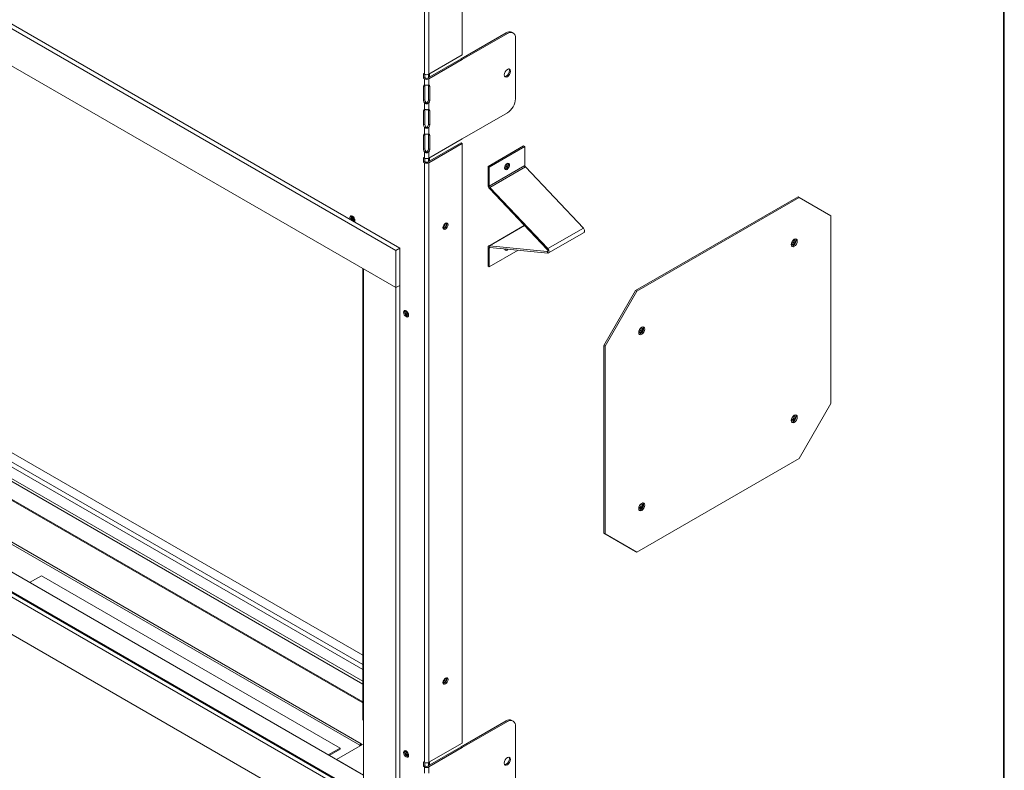
# Model space of a CAD drawing. Units: millimetres. Extents: x 569 to 3639, y 357 to 2565.
# Drawn here: x 3089 to 3637, y 1586 to 2003 of the extents above; entities that cross this region are included whole.
import ezdxf

# ---------------------------------------------------------------- set-up
doc = ezdxf.new("R2010")
doc.units = ezdxf.units.MM
doc.header["$LTSCALE"] = 10

msp = doc.modelspace()

# ---------------------------------------------------------------- linework, layer by layer
at = {"color": 7, "linetype": 'Continuous', "lineweight": 15}
for p, q in [((2554.6, 2304.45), (3298.48, 1875.02)), ((2556.76, 2305.7), (3300.63, 1876.27)), ((3298.48, 1854.28), (2554.6, 2283.71)), ((3335.43, 1983.81), (3335.43, 2050.62)), ((3314.46, 1973.05), (3314.46, 2039.84)), ((3316.79, 1973.05), (3316.79, 2039.87)), ((3637, 1576.82), (3637, 2029.55)), ((3280.07, 1649.65), (2677.34, 1997.6)), ((3359.89, 1996.08), (3334.78, 1981.59)), ((3360.53, 1995.71), (3335.43, 1981.22)), ((3360.53, 1995.71), (3359.89, 1996.08)), ((3363.71, 1996.02), (3363.06, 1996.4)), ((3280.07, 1623.72), (2648.06, 1988.57)), ((2659.11, 1992.07), (3280.07, 1633.6)), ((2660.55, 1992.9), (3280.07, 1635.26)), ((3365.02, 1959.39), (3365.02, 1993.12)), ((2554.6, 1988.12), (3298.48, 1558.69)), ((3280.52, 1582.91), (2584.51, 1984.7)), ((3335.43, 1983.81), (3316.79, 1973.05)), ((2574.72, 1979), (3280.52, 1571.55)), ((3316.15, 1970.83), (3334.78, 1981.59)), ((3316.79, 1970.46), (3335.43, 1981.22)), ((3334.78, 1981.59), (3335.43, 1981.22)), ((2629.32, 1974.38), (3278.45, 1599.64)), ((2630.1, 1975.2), (3279.22, 1600.46)), ((3314.46, 1973.05), (3313.92, 1973.37)), ((3313.92, 1973.37), (3313.92, 1970.77)), ((3314.57, 1973), (3314.57, 1971.14)), ((3316.62, 1972.96), (3316.62, 1971.1)), ((3317.26, 1973.32), (3317.26, 1971.47)), ((3298.48, 1537.95), (2554.6, 1967.38)), ((3314.57, 1971.14), (3313.92, 1970.77)), ((3313.92, 1970.77), (3314.46, 1970.46)), ((3313.92, 1966.25), (3314.57, 1966.62)), ((3315.11, 1970.83), (3314.46, 1970.46)), ((3314.46, 1967.05), (3314.46, 1970.46)), ((3314.57, 1971.14), (3315.11, 1970.83)), ((3314.57, 1966.62), (3314.57, 1958.85)), ((3316.79, 1970.46), (3316.15, 1970.83)), ((3316.62, 1967.01), (3316.62, 1958.34)), ((3316.69, 1966.62), (3317.33, 1966.25)), ((3316.69, 1958.85), (3316.69, 1966.62)), ((3316.79, 1967.05), (3316.79, 1970.46)), ((3313.92, 1966.25), (3313.92, 1958.47)), ((3317.33, 1958.47), (3317.33, 1966.25)), ((3313.92, 1958.47), (3314.57, 1958.85)), ((3314.46, 1957.05), (3315.11, 1957.42)), ((3314.46, 1953.41), (3314.46, 1957.05)), ((3316.15, 1957.42), (3316.79, 1957.05)), ((3316.69, 1958.85), (3317.33, 1958.47)), ((3316.79, 1953.41), (3316.79, 1957.05)), ((3313.92, 1952.62), (3314.57, 1952.99)), ((3313.92, 1952.62), (3313.92, 1944.84)), ((3314.57, 1952.99), (3314.57, 1945.21)), ((3316.62, 1953.37), (3316.62, 1944.7)), ((3316.69, 1952.99), (3317.33, 1952.62)), ((3316.69, 1945.21), (3316.69, 1952.99)), ((3317.33, 1944.84), (3317.33, 1952.62)), ((3335.43, 1937.12), (3360.53, 1951.62)), ((3313.92, 1944.84), (3314.57, 1945.21)), ((3316.69, 1945.21), (3317.33, 1944.84)), ((3313.92, 1938.98), (3314.57, 1939.35)), ((3314.46, 1943.42), (3315.11, 1943.79)), ((3314.46, 1939.78), (3314.46, 1943.42)), ((3314.57, 1939.35), (3314.57, 1931.57)), ((3316.15, 1943.79), (3316.79, 1943.42)), ((3316.62, 1939.74), (3316.62, 1931.06)), ((3316.69, 1939.35), (3317.33, 1938.98)), ((3316.69, 1931.57), (3316.69, 1939.35)), ((3316.79, 1939.78), (3316.79, 1943.42)), ((3313.92, 1938.98), (3313.92, 1931.2)), ((3316.15, 1924.15), (3334.78, 1934.9)), ((3335.43, 1937.12), (3316.79, 1926.37)), ((3316.79, 1923.77), (3335.43, 1934.53)), ((3317.33, 1931.2), (3317.33, 1938.98)), ((3335.43, 1934.53), (3334.78, 1934.9)), ((3335.43, 1600.85), (3335.43, 1934.53)), ((3313.92, 1931.2), (3314.57, 1931.57)), ((3314.46, 1929.78), (3315.11, 1930.15)), ((3314.46, 1926.37), (3314.46, 1929.78)), ((3316.15, 1930.15), (3316.79, 1929.78)), ((3316.69, 1931.57), (3317.33, 1931.2)), ((3316.79, 1926.37), (3316.79, 1929.78)), ((3349.79, 1921.66), (3369.59, 1933.09)), ((3350.43, 1921.29), (3370.23, 1932.72)), ((3369.59, 1933.09), (3370.23, 1932.72)), ((3370.23, 1922.19), (3370.23, 1932.72)), ((3314.46, 1926.37), (3313.92, 1926.68)), ((3313.92, 1926.68), (3313.92, 1924.09)), ((3314.57, 1924.46), (3313.92, 1924.09)), ((3313.92, 1924.09), (3314.46, 1923.77)), ((3315.11, 1924.15), (3314.46, 1923.77)), ((3314.46, 1590.1), (3314.46, 1923.77)), ((3314.57, 1926.31), (3314.57, 1924.46)), ((3314.57, 1924.46), (3315.11, 1924.15)), ((3316.79, 1923.77), (3316.15, 1924.15)), ((3316.62, 1926.28), (3316.62, 1924.42)), ((3316.79, 1590.1), (3316.79, 1923.77)), ((3317.26, 1926.64), (3317.26, 1924.79)), ((3349.79, 1921.66), (3350.43, 1921.29)), ((3349.79, 1911.13), (3349.79, 1921.66)), ((3350.43, 1910.76), (3370.23, 1922.19)), ((3350.43, 1910.76), (3350.43, 1921.29)), ((3350.75, 1910.02), (3370.55, 1921.45)), ((3402.81, 1887.4), (3370.55, 1921.45)), ((3349.79, 1911.13), (3350.43, 1910.76)), ((3350.75, 1910.02), (3350.51, 1909.47)), ((3382.76, 1875.42), (3350.51, 1909.47)), ((3383.01, 1875.97), (3350.75, 1910.02)), ((3431.88, 1852.62), (3522.25, 1904.79)), ((3432.53, 1852.25), (3522.9, 1904.42)), ((3522.9, 1904.42), (3522.25, 1904.79)), ((3540.57, 1894.21), (3522.9, 1904.42)), ((3540.57, 1894.21), (3540.57, 1789.85)), ((3369.93, 1888.86), (3350.13, 1877.43)), ((3369.93, 1888.86), (3370, 1888.9)), ((3383.01, 1875.97), (3402.81, 1887.4)), ((3383.39, 1873.55), (3403.19, 1884.98)), ((3298.48, 1875.02), (3300.63, 1876.27)), ((3298.48, 1875.02), (3298.48, 1854.28)), ((3300.63, 1876.27), (3300.63, 1855.53)), ((3350.43, 1876.3), (3349.79, 1876.68)), ((3349.79, 1866.15), (3349.79, 1876.68)), ((3350.43, 1865.77), (3350.43, 1876.3)), ((3350.43, 1865.77), (3366.6, 1875.1)), ((3350.51, 1877.51), (3350.75, 1876.67)), ((3350.51, 1877.51), (3382.76, 1874.31)), ((3350.75, 1876.67), (3383.01, 1873.48)), ((3359.69, 1875.71), (3359.79, 1875.78)), ((3382.76, 1875.42), (3383.01, 1875.97)), ((3383.01, 1873.48), (3382.76, 1874.31)), ((3280.07, 1864.91), (3280.07, 1614.25)), ((3280.52, 1569.06), (3280.52, 1864.65)), ((3280.52, 1864.65), (3298.48, 1854.28)), ((3350.43, 1865.77), (3349.79, 1866.15)), ((3298.48, 1854.28), (3300.63, 1855.53)), ((3298.48, 1854.28), (3298.48, 1558.69)), ((3300.63, 1855.53), (3300.63, 1559.94)), ((3414.2, 1822), (3431.88, 1852.62)), ((3432.53, 1852.25), (3414.85, 1821.63)), ((3431.88, 1852.62), (3432.53, 1852.25)), ((3304.31, 1841.14), (3304.32, 1841.27)), ((3304.82, 1840.81), (3304.51, 1840.28)), ((3305.28, 1839.28), (3305.28, 1840.07)), ((3414.85, 1821.63), (3414.2, 1822)), ((3414.2, 1717.65), (3414.2, 1822)), ((3414.85, 1717.27), (3414.85, 1821.63)), ((3522.9, 1759.23), (3540.57, 1789.85)), ((3522.9, 1759.23), (3432.53, 1707.07)), ((3414.2, 1717.65), (3414.85, 1717.27)), ((3431.88, 1707.44), (3414.2, 1717.65)), ((3414.85, 1717.27), (3432.53, 1707.07)), ((3432.53, 1707.07), (3431.88, 1707.44)), ((3094.73, 1690.16), (3101.31, 1693.96)), ((3101.31, 1693.96), (3267.48, 1598.03)), ((3280.52, 1613.08), (3280.12, 1614.02)), ((3359.89, 1613.12), (3334.78, 1598.63)), ((3360.53, 1612.75), (3335.43, 1598.26)), ((3360.53, 1612.75), (3359.89, 1613.12)), ((3363.71, 1613.07), (3363.06, 1613.44)), ((3365.02, 1576.44), (3365.02, 1610.16)), ((3265.47, 1591.71), (3279.93, 1600.06)), ((3278.06, 1598.98), (3278.45, 1599.64)), ((3278.82, 1599.43), (3278.45, 1599.64)), ((3279.93, 1600.06), (3279.22, 1600.46)), ((3279.22, 1599.86), (3279.22, 1600.46)), ((3279.41, 1599.75), (3279.22, 1599.86)), ((3335.43, 1600.85), (3316.79, 1590.1)), ((3267.48, 1598.03), (3260.9, 1594.23)), ((3267.48, 1597.45), (3261.4, 1593.94)), ((3267.48, 1598.03), (3267.48, 1597.45)), ((3278.8, 1599.4), (3278.82, 1599.43)), ((3304.31, 1596.18), (3304.32, 1596.31)), ((3316.15, 1587.87), (3334.78, 1598.63)), ((3316.79, 1587.5), (3335.43, 1598.26)), ((3334.78, 1598.63), (3335.43, 1598.26)), ((3265.37, 1591.65), (3265.47, 1591.71)), ((3314.46, 1590.1), (3313.92, 1590.41)), ((3313.92, 1590.41), (3313.92, 1587.82)), ((3314.57, 1590.04), (3314.57, 1588.19)), ((3316.62, 1590.01), (3316.62, 1588.14)), ((3317.26, 1590.36), (3317.26, 1588.52)), ((3314.57, 1588.19), (3313.92, 1587.82)), ((3313.92, 1587.82), (3314.46, 1587.5)), ((3315.11, 1587.87), (3314.46, 1587.5)), ((3314.46, 1584.09), (3314.46, 1587.5)), ((3314.57, 1588.19), (3315.11, 1587.87)), ((3316.79, 1587.5), (3316.15, 1587.87)), ((3316.79, 1584.09), (3316.79, 1587.5))]:
    msp.add_line(p, q, dxfattribs=at)
at = {"color": 8, "linetype": 'Continuous', "lineweight": 15}
for p, q in [((3636.52, 2028.72), (3636.52, 1576.54)), ((3280.07, 1644.53), (2672.9, 1995.04)), ((3280.07, 1623.2), (2647.22, 1988.54)), ((2671.68, 1992.93), (3280.07, 1641.71)), ((3280.52, 1572.07), (2575.12, 1979.29)), ((3350.51, 1877.51), (3370.08, 1888.81)), ((3350.43, 1876.3), (3351.03, 1876.65)), ((3382.76, 1874.31), (3383.04, 1874.48)), ((3280.12, 1614.02), (3280.12, 1864.88)), ((3265.47, 1591.71), (3280.52, 1583.02))]:
    msp.add_line(p, q, dxfattribs=at)
at = {"color": 7, "linetype": 'Continuous', "lineweight": 15, "flags": 128}
for points in [[(3358.76, 1972.64), (3358.9, 1971.94), (3359.28, 1971.5), (3359.86, 1971.39), (3360.53, 1971.62), (3361.21, 1972.17), (3361.78, 1972.94), (3362.17, 1973.83), (3362.3, 1974.68), (3362.17, 1975.39), (3361.78, 1975.83), (3361.21, 1975.94), (3360.53, 1975.71), (3359.86, 1975.16), (3359.28, 1974.39), (3358.9, 1973.5), (3358.76, 1972.64)], [(3359, 1971.76), (3359.21, 1971.76), (3359.89, 1971.99), (3360.57, 1972.54), (3361.14, 1973.31), (3361.52, 1974.2), (3361.66, 1975.06), (3361.52, 1975.76), (3361.42, 1975.94)], [(3360.33, 1920.07), (3360.87, 1920.5), (3361.33, 1921.12), (3361.64, 1921.83), (3361.75, 1922.52), (3361.64, 1923.08), (3361.33, 1923.43), (3360.87, 1923.52), (3360.33, 1923.33), (3359.79, 1922.9), (3359.33, 1922.28), (3359.03, 1921.57), (3358.92, 1920.88), (3359.03, 1920.32), (3359.33, 1919.97), (3359.79, 1919.88), (3360.33, 1920.07)], [(3359.69, 1920.62), (3360.17, 1921.01), (3360.57, 1921.56), (3360.85, 1922.19), (3360.94, 1922.8), (3360.85, 1923.3), (3360.72, 1923.49)], [(3358.97, 1920.47), (3359.21, 1920.46), (3359.69, 1920.62)], [(3359.69, 1920.44), (3359.15, 1920.25), (3359.06, 1920.25)], [(3275.75, 1891.65), (3275.64, 1892.33), (3275.34, 1893.04), (3274.88, 1893.66), (3274.34, 1894.1), (3273.8, 1894.28), (3273.34, 1894.2), (3273.03, 1893.84), (3272.92, 1893.28), (3273.03, 1892.59), (3273.23, 1892.09)], [(3273.98, 1894.25), (3273.84, 1894.04), (3273.74, 1893.55), (3273.84, 1892.95), (3274.1, 1892.33), (3274.51, 1891.79), (3274.98, 1891.41), (3275.45, 1891.24), (3275.7, 1891.26)], [(3275.44, 1890.81), (3275.64, 1891.08), (3275.75, 1891.65)], [(3327.51, 1889.28), (3327.4, 1889.84), (3327.1, 1890.19), (3326.65, 1890.27), (3326.11, 1890.09), (3325.57, 1889.65), (3325.12, 1889.04), (3324.82, 1888.34), (3324.71, 1887.66), (3324.82, 1887.1), (3325.12, 1886.75), (3325.57, 1886.67), (3326.11, 1886.85), (3326.65, 1887.28), (3327.1, 1887.9), (3327.4, 1888.6), (3327.51, 1889.28)], [(3324.75, 1887.32), (3324.82, 1887.32), (3325.3, 1887.49)], [(3403.19, 1884.98), (3403.33, 1885.1), (3403.48, 1885.38), (3403.53, 1885.74), (3403.48, 1886.16), (3403.33, 1886.6), (3403.1, 1887.03), (3402.81, 1887.4)], [(3521.84, 1880.21), (3521.71, 1879.38), (3521.34, 1878.53), (3520.79, 1877.79), (3520.14, 1877.27), (3519.49, 1877.04), (3518.94, 1877.15), (3518.57, 1877.57), (3518.44, 1878.25), (3518.57, 1879.07), (3518.94, 1879.92), (3519.49, 1880.66), (3520.14, 1881.19), (3520.79, 1881.41), (3521.34, 1881.3), (3521.71, 1880.88), (3521.84, 1880.21)], [(3519.83, 1880.98), (3519.9, 1880.99), (3520.25, 1880.92), (3520.49, 1880.65), (3520.57, 1880.22), (3520.49, 1879.7), (3520.25, 1879.16), (3519.9, 1878.69), (3519.49, 1878.35), (3519.08, 1878.21), (3518.73, 1878.28), (3518.5, 1878.55), (3518.47, 1878.62)], [(3521.19, 1880.58), (3521.06, 1879.75), (3520.69, 1878.91), (3520.14, 1878.16), (3519.49, 1877.64), (3518.84, 1877.41), (3518.66, 1877.41)], [(3520.97, 1881.41), (3521.06, 1881.25), (3521.19, 1880.58)], [(3349.79, 1876.68), (3349.8, 1876.87), (3349.84, 1877.04), (3349.9, 1877.19), (3349.98, 1877.31), (3350.09, 1877.41), (3350.21, 1877.47), (3350.35, 1877.5), (3350.51, 1877.51)], [(3350.43, 1876.3), (3350.44, 1876.39), (3350.46, 1876.46), (3350.48, 1876.53), (3350.52, 1876.59), (3350.57, 1876.63), (3350.62, 1876.66), (3350.69, 1876.67), (3350.75, 1876.67)], [(3358.92, 1875.86), (3359.03, 1875.41), (3359.33, 1875.06), (3359.79, 1874.97), (3360.33, 1875.16), (3360.87, 1875.59), (3360.94, 1875.66)], [(3358.97, 1875.56), (3359.21, 1875.55), (3359.69, 1875.71)], [(3382.76, 1874.31), (3382.89, 1874.33), (3382.99, 1874.4), (3383.06, 1874.52), (3383.08, 1874.68), (3383.06, 1874.87), (3382.99, 1875.07), (3382.89, 1875.26), (3382.76, 1875.42)], [(3383.01, 1873.48), (3383.3, 1873.51), (3383.53, 1873.67), (3383.68, 1873.95), (3383.73, 1874.31), (3383.68, 1874.73), (3383.53, 1875.17), (3383.3, 1875.6), (3383.01, 1875.97)], [(3302.74, 1840.56), (3302.85, 1839.87), (3303.15, 1839.17), (3303.61, 1838.55), (3304.15, 1838.11), (3304.7, 1837.92), (3305.15, 1838.01), (3305.46, 1838.36), (3305.57, 1838.93), (3305.46, 1839.61), (3305.15, 1840.32), (3304.7, 1840.94), (3304.15, 1841.38), (3303.61, 1841.56), (3303.15, 1841.47), (3302.85, 1841.12), (3302.74, 1840.56)], [(3303.53, 1841.57), (3303.49, 1841.49), (3303.38, 1840.93)], [(3303.67, 1840.77), (3303.75, 1841.22), (3303.96, 1841.47)], [(3305.56, 1838.71), (3305.23, 1838.66), (3304.8, 1838.81), (3304.37, 1839.16), (3304, 1839.65), (3303.75, 1840.22), (3303.67, 1840.77)], [(3433.59, 1829.26), (3433.72, 1830.09), (3434.09, 1830.93), (3434.64, 1831.68), (3435.29, 1832.2), (3435.94, 1832.43), (3436.49, 1832.32), (3436.85, 1831.9), (3436.98, 1831.22), (3436.85, 1830.4), (3436.49, 1829.55), (3435.94, 1828.81), (3435.29, 1828.28), (3434.64, 1828.06), (3434.09, 1828.16), (3433.72, 1828.59), (3433.59, 1829.26)], [(3434.64, 1829.37), (3434.23, 1829.23), (3433.88, 1829.29), (3433.64, 1829.56), (3433.62, 1829.63)], [(3436.12, 1832.43), (3436.21, 1832.27), (3436.34, 1831.59), (3436.21, 1830.77), (3435.84, 1829.92), (3435.29, 1829.18), (3434.64, 1828.65), (3433.99, 1828.43), (3433.81, 1828.43)], [(3434.98, 1831.99), (3435.05, 1832), (3435.4, 1831.93), (3435.64, 1831.67), (3435.72, 1831.24), (3435.64, 1830.71), (3435.4, 1830.17), (3435.05, 1829.7), (3434.64, 1829.37)], [(3518.44, 1780.26), (3518.57, 1781.09), (3518.94, 1781.93), (3519.49, 1782.68), (3520.14, 1783.2), (3520.79, 1783.43), (3521.34, 1783.32), (3521.71, 1782.9), (3521.84, 1782.22), (3521.71, 1781.4), (3521.34, 1780.55), (3520.79, 1779.8), (3520.14, 1779.28), (3519.49, 1779.06), (3518.94, 1779.16), (3518.57, 1779.59), (3518.44, 1780.26)], [(3519.49, 1780.37), (3519.08, 1780.23), (3518.73, 1780.29), (3518.5, 1780.56), (3518.47, 1780.63)], [(3520.97, 1783.43), (3521.06, 1783.27), (3521.19, 1782.59), (3521.06, 1781.77), (3520.69, 1780.92), (3520.14, 1780.18), (3519.49, 1779.65), (3518.84, 1779.43), (3518.66, 1779.43)], [(3519.83, 1782.99), (3519.9, 1783), (3520.25, 1782.93), (3520.49, 1782.66), (3520.57, 1782.24), (3520.49, 1781.71), (3520.25, 1781.17), (3519.9, 1780.7), (3519.49, 1780.37)], [(3436.98, 1733.24), (3436.85, 1732.41), (3436.49, 1731.56), (3435.94, 1730.82), (3435.29, 1730.3), (3434.64, 1730.07), (3434.09, 1730.18), (3433.72, 1730.6), (3433.59, 1731.28), (3433.72, 1732.1), (3434.09, 1732.95), (3434.64, 1733.69), (3435.29, 1734.22), (3435.94, 1734.44), (3436.49, 1734.33), (3436.85, 1733.91), (3436.98, 1733.24)], [(3434.98, 1734.01), (3435.05, 1734.02), (3435.4, 1733.95), (3435.64, 1733.68), (3435.72, 1733.25), (3435.64, 1732.73), (3435.4, 1732.19), (3435.05, 1731.72), (3434.64, 1731.38), (3434.23, 1731.24), (3433.88, 1731.31), (3433.64, 1731.58), (3433.62, 1731.65)], [(3436.34, 1733.61), (3436.21, 1732.78), (3435.84, 1731.94), (3435.29, 1731.19), (3434.64, 1730.67), (3433.99, 1730.44), (3433.81, 1730.44)], [(3436.12, 1734.44), (3436.21, 1734.28), (3436.34, 1733.61)], [(3327.51, 1636.15), (3327.4, 1636.71), (3327.1, 1637.06), (3326.65, 1637.15), (3326.11, 1636.96), (3325.57, 1636.53), (3325.12, 1635.91), (3324.82, 1635.21), (3324.71, 1634.53), (3324.82, 1633.98), (3325.12, 1633.63), (3325.57, 1633.54), (3326.11, 1633.72), (3326.65, 1634.16), (3327.1, 1634.77), (3327.4, 1635.47), (3327.51, 1636.15)], [(3324.75, 1634.19), (3324.82, 1634.19), (3325.3, 1634.36)], [(3302.74, 1595.6), (3302.85, 1594.91), (3303.15, 1594.2), (3303.61, 1593.58), (3304.15, 1593.15), (3304.7, 1592.96), (3305.15, 1593.05), (3305.46, 1593.4), (3305.57, 1593.96), (3305.46, 1594.65), (3305.15, 1595.36), (3304.7, 1595.98), (3304.15, 1596.41), (3303.61, 1596.6), (3303.15, 1596.51), (3302.85, 1596.16), (3302.74, 1595.6)], [(3303.53, 1596.61), (3303.49, 1596.53), (3303.38, 1595.97)], [(3303.67, 1595.81), (3303.75, 1596.26), (3303.96, 1596.51)], [(3305.56, 1593.74), (3305.23, 1593.69), (3304.8, 1593.85), (3304.37, 1594.19), (3304, 1594.69), (3303.75, 1595.26), (3303.67, 1595.81)], [(3358.76, 1589.69), (3358.9, 1588.98), (3359.28, 1588.54), (3359.86, 1588.43), (3360.53, 1588.67), (3361.21, 1589.21), (3361.78, 1589.98), (3362.17, 1590.87), (3362.3, 1591.73), (3362.17, 1592.43), (3361.78, 1592.87), (3361.21, 1592.98), (3360.53, 1592.75), (3359.86, 1592.2), (3359.28, 1591.43), (3358.9, 1590.54), (3358.76, 1589.69)], [(3359, 1588.8), (3359.21, 1588.8), (3359.89, 1589.04), (3360.57, 1589.58), (3361.14, 1590.36), (3361.52, 1591.24), (3361.66, 1592.1), (3361.52, 1592.8), (3361.42, 1592.98)]]:
    msp.add_lwpolyline(points, dxfattribs=at)
at = {"color": 7, "linetype": 'Continuous', "lineweight": 15}
for centre, radius, start, end in [((3361.75, 1993.49), 3.19, 65.6921, 125.6173), ((3362.29, 1993.56), 2.77, 350.7862, 129.2026), ((3315.63, 1975.3), 2.53, 242.6108, 297.3898), ((3314.62, 1966.36), 0.703, 102.5607, 189.0073), ((3315.63, 1972.71), 2.53, 242.6108, 297.3898), ((3315.68, 1966.64), 1.11, 159.0871, 181.102), ((3315.63, 1971.84), 1.13, 242.6123, 297.3883), ((3315.57, 1966.64), 1.12, 358.9636, 19.6204), ((3316.64, 1966.36), 0.703, 350.9922, 77.4383), ((3316.35, 1958.58), 2.43, 182.5963, 219.1105), ((3316.99, 1958.96), 2.43, 182.5963, 219.1105), ((3314.27, 1958.96), 2.43, 320.8898, 357.404), ((3314.91, 1958.58), 2.43, 320.8898, 357.404), ((3355.27, 1959.84), 9.76, 302.6058, 357.394), ((3314.62, 1952.73), 0.703, 102.5668, 189.0045), ((3315.68, 1953.01), 1.11, 159.0872, 181.1042), ((3315.57, 1953.01), 1.12, 358.957, 19.627), ((3316.64, 1952.73), 0.703, 350.995, 77.4323), ((3316.35, 1944.95), 2.43, 182.5993, 219.1075), ((3316.99, 1945.32), 2.43, 182.5993, 219.1075), ((3314.27, 1945.32), 2.43, 320.8928, 357.401), ((3314.91, 1944.95), 2.43, 320.8928, 357.401), ((3314.62, 1939.09), 0.703, 102.5607, 189.0073), ((3315.68, 1939.37), 1.11, 159.0871, 181.102), ((3315.57, 1939.37), 1.12, 358.9636, 19.6204), ((3316.64, 1939.09), 0.703, 350.9922, 77.4383), ((3316.35, 1931.31), 2.43, 182.5963, 219.1105), ((3316.99, 1931.68), 2.43, 182.5963, 219.1105), ((3314.27, 1931.68), 2.43, 320.8898, 357.404), ((3314.91, 1931.31), 2.43, 320.8898, 357.404), ((3315.63, 1928.61), 2.53, 242.6108, 297.3898), ((3315.63, 1926.02), 2.53, 242.6108, 297.3898), ((3315.63, 1925.15), 1.13, 242.6123, 297.3883), ((3357.77, 1923.18), 2.53, 297.1261, 2.8784), ((3358.52, 1922.72), 2.56, 296.9893, 18.2825), ((3371.38, 1922.25), 1.15, 182.8501, 224.0484), ((3352.36, 1911.26), 2.57, 182.8496, 224.0467), ((3351.58, 1910.82), 1.15, 182.8501, 224.0484), ((3276.11, 1893.48), 2.53, 161.4404, 258.5544), ((3276.88, 1893.93), 2.49, 177.0899, 242.9049), ((3323.15, 1890.18), 2.77, 304.6129, 355.3935), ((3324.35, 1889.49), 2.51, 281.5978, 18.4078), ((3324.27, 1889.51), 2.27, 296.9766, 18.334), ((3517.91, 1880.51), 2, 286.4075, 13.598), ((3358.96, 1876.83), 1.5, 273.8405, 314.1099), ((3305.94, 1840.8), 2.56, 176.9781, 258.3437), ((3306.67, 1841.2), 2.36, 181.4928, 241.9669), ((3433.06, 1831.53), 2, 286.4075, 13.598), ((3517.91, 1782.52), 2, 286.4058, 13.5992), ((3433.06, 1733.54), 2, 286.4058, 13.5992), ((3323.15, 1637.05), 2.77, 304.6123, 355.393), ((3324.35, 1636.36), 2.51, 281.5969, 18.4083), ((3324.27, 1636.39), 2.27, 296.9789, 18.332), ((3280.65, 1614.25), 0.576, 180.2361, 203.3527), ((3361.75, 1610.53), 3.19, 65.6924, 125.6178), ((3362.29, 1610.6), 2.77, 350.7861, 129.2032), ((3280.41, 1598.56), 2.24, 121.9555, 151.1441), ((3279.84, 1598.86), 1.17, 121.9536, 151.1458), ((3305.94, 1595.83), 2.56, 176.9742, 258.3482), ((3306.67, 1596.24), 2.36, 181.4959, 241.9639), ((3315.63, 1592.34), 2.53, 242.6108, 297.3898), ((3315.63, 1589.75), 2.53, 242.6108, 297.3898), ((3315.63, 1588.88), 1.13, 242.6123, 297.3883)]:
    msp.add_arc(centre, radius, start, end, dxfattribs=at)
for points, knots in [([(3316.79, 1967.05), (3316.7, 1967.03), (3316.52, 1966.98), (3316.2, 1966.95), (3315.87, 1966.93), (3315.53, 1966.93), (3315.22, 1966.95), (3314.84, 1966.99), (3314.61, 1967.03), (3314.46, 1967.05)], [0, 0, 0, 0, 0.143338, 0.280193, 0.411104, 0.536704, 0.657671, 0.774809, 1, 1, 1, 1]), ([(3314.46, 1957.05), (3314.56, 1956.98), (3314.73, 1956.84), (3315.06, 1956.7), (3315.39, 1956.62), (3315.72, 1956.6), (3316.04, 1956.64), (3316.42, 1956.76), (3316.65, 1956.93), (3316.79, 1957.05)], [0, 0, 0, 0, 0.143333, 0.280196, 0.411107, 0.536695, 0.657662, 0.774787, 1, 1, 1, 1]), ([(3315.11, 1957.42), (3315.15, 1957.38), (3315.23, 1957.29), (3315.37, 1957.2), (3315.52, 1957.14), (3315.67, 1957.13), (3315.81, 1957.15), (3315.94, 1957.21), (3316.06, 1957.3), (3316.12, 1957.38), (3316.15, 1957.42)], [0, 0, 0, 0, 0.149329, 0.286167, 0.412669, 0.531564, 0.646103, 0.759919, 0.876757, 1, 1, 1, 1]), ([(3316.79, 1953.41), (3316.7, 1953.39), (3316.52, 1953.35), (3316.2, 1953.31), (3315.87, 1953.29), (3315.53, 1953.3), (3315.22, 1953.31), (3314.84, 1953.35), (3314.61, 1953.39), (3314.46, 1953.41)], [0, 0, 0, 0, 0.143338, 0.280193, 0.411104, 0.536704, 0.65767, 0.774808, 1, 1, 1, 1]), ([(3314.46, 1943.42), (3314.56, 1943.34), (3314.73, 1943.2), (3315.06, 1943.06), (3315.39, 1942.98), (3315.72, 1942.97), (3316.04, 1943), (3316.42, 1943.12), (3316.65, 1943.3), (3316.79, 1943.42)], [0, 0, 0, 0, 0.143334, 0.280194, 0.411108, 0.536696, 0.657663, 0.774791, 1, 1, 1, 1]), ([(3316.79, 1939.78), (3316.7, 1939.75), (3316.52, 1939.71), (3316.2, 1939.67), (3315.87, 1939.66), (3315.53, 1939.66), (3315.22, 1939.68), (3314.84, 1939.72), (3314.61, 1939.75), (3314.46, 1939.78)], [0, 0, 0, 0, 0.143338, 0.280193, 0.411104, 0.536704, 0.657671, 0.774809, 1, 1, 1, 1]), ([(3315.11, 1943.79), (3315.15, 1943.74), (3315.23, 1943.65), (3315.37, 1943.56), (3315.52, 1943.51), (3315.67, 1943.49), (3315.81, 1943.52), (3315.94, 1943.58), (3316.06, 1943.67), (3316.12, 1943.75), (3316.15, 1943.79)], [0, 0, 0, 0, 0.149332, 0.286156, 0.412672, 0.531565, 0.646103, 0.759935, 0.876754, 1, 1, 1, 1]), ([(3314.46, 1929.78), (3314.56, 1929.71), (3314.73, 1929.57), (3315.06, 1929.43), (3315.39, 1929.35), (3315.72, 1929.33), (3316.04, 1929.37), (3316.42, 1929.48), (3316.65, 1929.66), (3316.79, 1929.78)], [0, 0, 0, 0, 0.143333, 0.280196, 0.411107, 0.536695, 0.657662, 0.774787, 1, 1, 1, 1]), ([(3315.11, 1930.15), (3315.15, 1930.11), (3315.23, 1930.02), (3315.37, 1929.93), (3315.52, 1929.87), (3315.67, 1929.86), (3315.81, 1929.88), (3315.94, 1929.94), (3316.06, 1930.03), (3316.12, 1930.11), (3316.15, 1930.15)], [0, 0, 0, 0, 0.149329, 0.286167, 0.412669, 0.531564, 0.646103, 0.759919, 0.876757, 1, 1, 1, 1])]:
    msp.add_open_spline(points, degree=3, knots=knots, dxfattribs=at)

doc.saveas('drawing.dxf')
